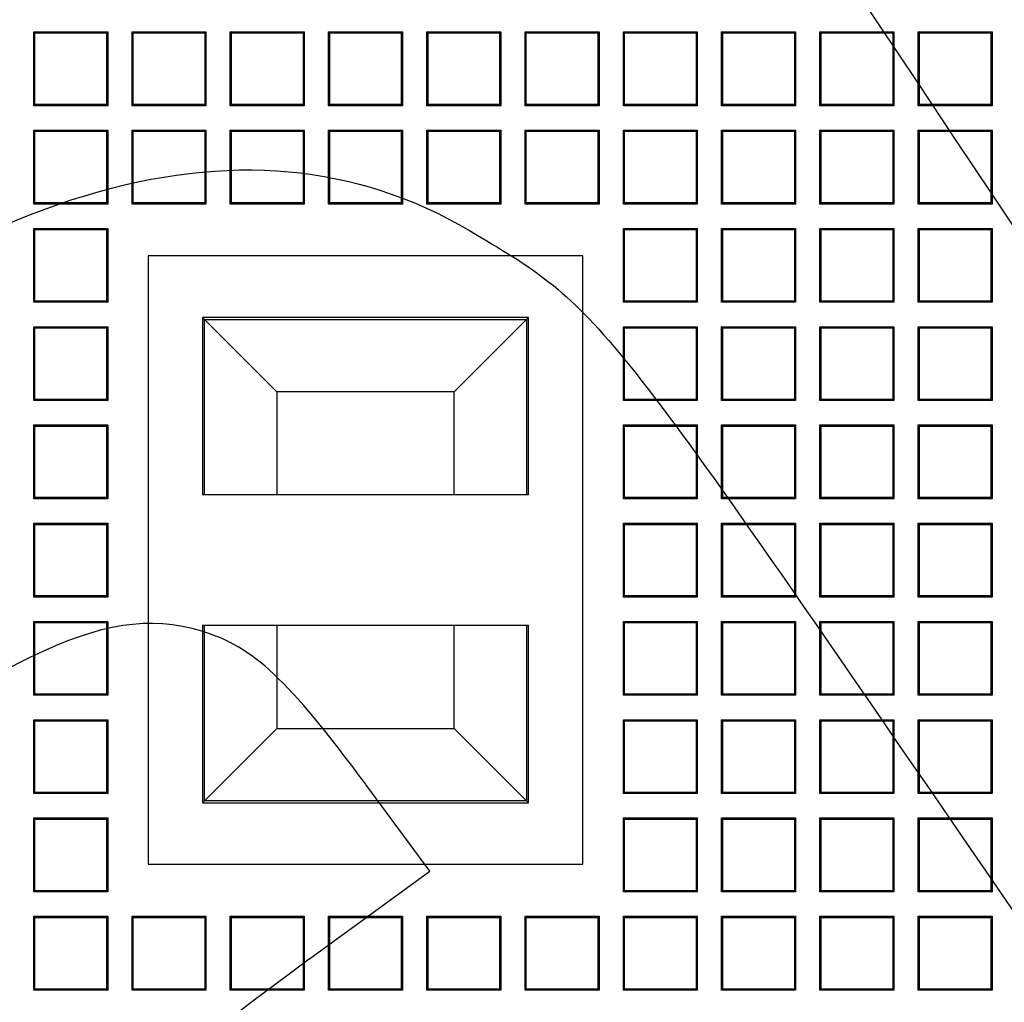
# Model space of a CAD drawing. Units: millimetres. Extents: x 0 to 291, y 0 to 204.
# Drawn here: x 96 to 112, y 66 to 82 of the extents above; entities that cross this region are included whole.
import ezdxf
from ezdxf.enums import TextEntityAlignment as Align

# ---------------------------------------------------------------- set-up
doc = ezdxf.new("R2010")
doc.units = ezdxf.units.MM
doc.layers.add('D-18T', color=7, linetype='Continuous')
doc.layers.add('Predeterminado', color=7, linetype='Continuous')
doc.styles.add('SEACAD_Arial', font='arial.ttf')
doc.dimstyles.new('ISO', dxfattribs={"dimtxt": 3.125, "dimasz": 3.125, "dimexe": 1.5625, "dimexo": 0, "dimgap": 0.78125, "dimtad": 0, "dimdec": 0, "dimlfac": 8.333333, "dimtxsty": 'SEACAD_Arial', "dimblk1": '_SE_FILLED', "dimblk2": '_SE_FILLED', "dimsah": 1, "dimcen": 1.5625, "dimadec": 1, "dimazin": 0, "dimtfac": 0.5, "dimtmove": 0, "dimatfit": 3, "dimfxl": 1, "dimarcsym": 0})

# ---------------------------------------------------------------- blocks, each defined once
blk = doc.blocks.new('SE')
at = {"layer": 'D-18T', "color": 7, "linetype": 'Continuous'}
for p, q in [((96.017, 81.807), (95.998, 81.825)), ((95.998, 80.601), (95.998, 81.825)), ((95.998, 81.825), (97.222, 81.825)), ((96.017, 80.62), (96.017, 81.807)), ((96.017, 81.807), (97.203, 81.807)), ((97.203, 81.807), (97.222, 81.825)), ((97.203, 81.807), (97.203, 80.62)), ((97.222, 81.825), (97.222, 80.601)), ((97.645, 81.807), (97.626, 81.825)), ((97.626, 80.601), (97.626, 81.825)), ((97.626, 81.825), (98.85, 81.825)), ((97.645, 80.62), (97.645, 81.807)), ((97.645, 81.807), (98.831, 81.807)), ((98.831, 81.807), (98.85, 81.825)), ((98.831, 81.807), (98.831, 80.62)), ((98.85, 81.825), (98.85, 80.601)), ((99.273, 81.807), (99.254, 81.825)), ((99.254, 80.601), (99.254, 81.825)), ((99.254, 81.825), (100.478, 81.825)), ((99.273, 80.62), (99.273, 81.807)), ((99.273, 81.807), (100.459, 81.807)), ((100.459, 81.807), (100.478, 81.825)), ((100.459, 81.807), (100.459, 80.62)), ((100.478, 81.825), (100.478, 80.601)), ((100.901, 81.807), (100.882, 81.825)), ((100.882, 80.601), (100.882, 81.825)), ((100.882, 81.825), (102.106, 81.825)), ((100.901, 80.62), (100.901, 81.807)), ((100.901, 81.807), (102.087, 81.807)), ((102.087, 81.807), (102.106, 81.825)), ((102.087, 81.807), (102.087, 80.62)), ((102.106, 81.825), (102.106, 80.601)), ((102.529, 81.807), (102.51, 81.825)), ((102.51, 80.601), (102.51, 81.825)), ((102.51, 81.825), (103.734, 81.825)), ((102.529, 80.62), (102.529, 81.807)), ((102.529, 81.807), (103.716, 81.807)), ((103.716, 81.807), (103.734, 81.825)), ((103.716, 81.807), (103.716, 80.62)), ((103.734, 81.825), (103.734, 80.601)), ((104.157, 81.807), (104.138, 81.825)), ((104.138, 80.601), (104.138, 81.825)), ((104.138, 81.825), (105.362, 81.825)), ((104.157, 80.62), (104.157, 81.807)), ((104.157, 81.807), (105.344, 81.807)), ((105.344, 81.807), (105.362, 81.825)), ((105.344, 81.807), (105.344, 80.62)), ((105.362, 81.825), (105.362, 80.601)), ((105.785, 81.807), (105.766, 81.825)), ((105.766, 80.601), (105.766, 81.825)), ((105.766, 81.825), (106.99, 81.825)), ((105.785, 80.62), (105.785, 81.807)), ((105.785, 81.807), (106.972, 81.807)), ((106.972, 81.807), (106.99, 81.825)), ((106.972, 81.807), (106.972, 80.62)), ((106.99, 81.825), (106.99, 80.601)), ((107.413, 81.807), (107.394, 81.825)), ((107.394, 80.601), (107.394, 81.825)), ((107.394, 81.825), (108.618, 81.825)), ((107.413, 80.62), (107.413, 81.807)), ((107.413, 81.807), (108.6, 81.807)), ((108.6, 81.807), (108.618, 81.825)), ((108.6, 81.807), (108.6, 80.62)), ((108.618, 81.825), (108.618, 80.601)), ((109.041, 81.807), (109.023, 81.825)), ((109.023, 80.601), (109.023, 81.825)), ((109.023, 81.825), (110.247, 81.825)), ((109.041, 80.62), (109.041, 81.807)), ((109.041, 81.807), (110.228, 81.807)), ((110.228, 81.807), (110.247, 81.825)), ((110.228, 81.807), (110.228, 80.62)), ((110.247, 81.825), (110.247, 80.601)), ((110.669, 81.807), (110.651, 81.825)), ((110.651, 80.601), (110.651, 81.825)), ((110.651, 81.825), (111.875, 81.825)), ((110.669, 80.62), (110.669, 81.807)), ((110.669, 81.807), (111.856, 81.807)), ((111.856, 81.807), (111.875, 81.825)), ((111.856, 81.807), (111.856, 80.62)), ((111.875, 81.825), (111.875, 80.601)), ((96.017, 80.62), (95.998, 80.601)), ((97.222, 80.601), (95.998, 80.601)), ((97.203, 80.62), (96.017, 80.62)), ((97.203, 80.62), (97.222, 80.601)), ((97.645, 80.62), (97.626, 80.601)), ((98.85, 80.601), (97.626, 80.601)), ((98.831, 80.62), (97.645, 80.62)), ((98.831, 80.62), (98.85, 80.601)), ((99.273, 80.62), (99.254, 80.601)), ((100.478, 80.601), (99.254, 80.601)), ((100.459, 80.62), (99.273, 80.62)), ((100.459, 80.62), (100.478, 80.601)), ((100.901, 80.62), (100.882, 80.601)), ((102.106, 80.601), (100.882, 80.601)), ((102.087, 80.62), (100.901, 80.62)), ((102.087, 80.62), (102.106, 80.601)), ((102.529, 80.62), (102.51, 80.601)), ((103.734, 80.601), (102.51, 80.601)), ((103.716, 80.62), (102.529, 80.62)), ((103.716, 80.62), (103.734, 80.601)), ((104.157, 80.62), (104.138, 80.601)), ((105.362, 80.601), (104.138, 80.601)), ((105.344, 80.62), (104.157, 80.62)), ((105.344, 80.62), (105.362, 80.601)), ((105.785, 80.62), (105.766, 80.601)), ((106.99, 80.601), (105.766, 80.601)), ((106.972, 80.62), (105.785, 80.62)), ((106.972, 80.62), (106.99, 80.601)), ((107.413, 80.62), (107.394, 80.601)), ((108.618, 80.601), (107.394, 80.601)), ((108.6, 80.62), (107.413, 80.62)), ((108.6, 80.62), (108.618, 80.601)), ((109.041, 80.62), (109.023, 80.601)), ((110.247, 80.601), (109.023, 80.601)), ((110.228, 80.62), (109.041, 80.62)), ((110.228, 80.62), (110.247, 80.601)), ((110.669, 80.62), (110.651, 80.601)), ((111.875, 80.601), (110.651, 80.601)), ((111.856, 80.62), (110.669, 80.62)), ((111.856, 80.62), (111.875, 80.601)), ((96.017, 80.179), (95.998, 80.197)), ((95.998, 78.973), (95.998, 80.197)), ((95.998, 80.197), (97.222, 80.197)), ((96.017, 78.992), (96.017, 80.179)), ((96.017, 80.179), (97.203, 80.179)), ((97.203, 80.179), (97.222, 80.197)), ((97.203, 80.179), (97.203, 78.992)), ((97.222, 80.197), (97.222, 78.973)), ((97.645, 80.179), (97.626, 80.197)), ((97.626, 78.973), (97.626, 80.197)), ((97.626, 80.197), (98.85, 80.197)), ((97.645, 78.992), (97.645, 80.179)), ((97.645, 80.179), (98.831, 80.179)), ((98.831, 80.179), (98.85, 80.197)), ((98.831, 80.179), (98.831, 78.992)), ((98.85, 80.197), (98.85, 78.973)), ((99.273, 80.179), (99.254, 80.197)), ((99.254, 78.973), (99.254, 80.197)), ((99.254, 80.197), (100.478, 80.197)), ((99.273, 78.992), (99.273, 80.179)), ((99.273, 80.179), (100.459, 80.179)), ((100.459, 80.179), (100.478, 80.197)), ((100.459, 80.179), (100.459, 78.992)), ((100.478, 80.197), (100.478, 78.973)), ((100.901, 80.179), (100.882, 80.197)), ((100.882, 78.973), (100.882, 80.197)), ((100.882, 80.197), (102.106, 80.197)), ((100.901, 78.992), (100.901, 80.179)), ((100.901, 80.179), (102.087, 80.179)), ((102.087, 80.179), (102.106, 80.197)), ((102.087, 80.179), (102.087, 78.992)), ((102.106, 80.197), (102.106, 78.973)), ((102.529, 80.179), (102.51, 80.197)), ((102.51, 78.973), (102.51, 80.197)), ((102.51, 80.197), (103.734, 80.197)), ((102.529, 78.992), (102.529, 80.179)), ((102.529, 80.179), (103.716, 80.179)), ((103.716, 80.179), (103.734, 80.197)), ((103.716, 80.179), (103.716, 78.992)), ((103.734, 80.197), (103.734, 78.973)), ((104.157, 80.179), (104.138, 80.197)), ((104.138, 78.973), (104.138, 80.197)), ((104.138, 80.197), (105.362, 80.197)), ((104.157, 78.992), (104.157, 80.179)), ((104.157, 80.179), (105.344, 80.179)), ((105.344, 80.179), (105.362, 80.197)), ((105.344, 80.179), (105.344, 78.992)), ((105.362, 80.197), (105.362, 78.973)), ((105.785, 80.179), (105.766, 80.197)), ((105.766, 78.973), (105.766, 80.197)), ((105.766, 80.197), (106.99, 80.197)), ((105.785, 78.992), (105.785, 80.179)), ((105.785, 80.179), (106.972, 80.179)), ((106.972, 80.179), (106.99, 80.197)), ((106.972, 80.179), (106.972, 78.992)), ((106.99, 80.197), (106.99, 78.973)), ((107.413, 80.179), (107.394, 80.197)), ((107.394, 78.973), (107.394, 80.197)), ((107.394, 80.197), (108.618, 80.197)), ((107.413, 78.992), (107.413, 80.179)), ((107.413, 80.179), (108.6, 80.179)), ((108.6, 80.179), (108.618, 80.197)), ((108.6, 80.179), (108.6, 78.992)), ((108.618, 80.197), (108.618, 78.973)), ((109.041, 80.179), (109.023, 80.197)), ((109.023, 78.973), (109.023, 80.197)), ((109.023, 80.197), (110.247, 80.197)), ((109.041, 78.992), (109.041, 80.179)), ((109.041, 80.179), (110.228, 80.179)), ((110.228, 80.179), (110.247, 80.197)), ((110.228, 80.179), (110.228, 78.992)), ((110.247, 80.197), (110.247, 78.973)), ((110.669, 80.179), (110.651, 80.197)), ((110.651, 78.973), (110.651, 80.197)), ((110.651, 80.197), (111.875, 80.197)), ((110.669, 78.992), (110.669, 80.179)), ((110.669, 80.179), (111.856, 80.179)), ((111.856, 80.179), (111.875, 80.197)), ((111.856, 80.179), (111.856, 78.992)), ((111.875, 80.197), (111.875, 78.973)), ((96.017, 78.992), (95.998, 78.973)), ((97.222, 78.973), (95.998, 78.973)), ((97.203, 78.992), (96.017, 78.992)), ((97.203, 78.992), (97.222, 78.973)), ((97.645, 78.992), (97.626, 78.973)), ((98.85, 78.973), (97.626, 78.973)), ((98.831, 78.992), (97.645, 78.992)), ((98.831, 78.992), (98.85, 78.973)), ((99.273, 78.992), (99.254, 78.973)), ((100.478, 78.973), (99.254, 78.973)), ((100.459, 78.992), (99.273, 78.992)), ((100.459, 78.992), (100.478, 78.973)), ((100.901, 78.992), (100.882, 78.973)), ((102.106, 78.973), (100.882, 78.973)), ((102.087, 78.992), (100.901, 78.992)), ((102.087, 78.992), (102.106, 78.973)), ((102.529, 78.992), (102.51, 78.973)), ((103.734, 78.973), (102.51, 78.973)), ((103.716, 78.992), (102.529, 78.992)), ((103.716, 78.992), (103.734, 78.973)), ((104.157, 78.992), (104.138, 78.973)), ((105.362, 78.973), (104.138, 78.973)), ((105.344, 78.992), (104.157, 78.992)), ((105.344, 78.992), (105.362, 78.973)), ((105.785, 78.992), (105.766, 78.973)), ((106.99, 78.973), (105.766, 78.973)), ((106.972, 78.992), (105.785, 78.992)), ((106.972, 78.992), (106.99, 78.973)), ((107.413, 78.992), (107.394, 78.973)), ((108.618, 78.973), (107.394, 78.973)), ((108.6, 78.992), (107.413, 78.992)), ((108.6, 78.992), (108.618, 78.973)), ((109.041, 78.992), (109.023, 78.973)), ((110.247, 78.973), (109.023, 78.973)), ((110.228, 78.992), (109.041, 78.992)), ((110.228, 78.992), (110.247, 78.973)), ((110.669, 78.992), (110.651, 78.973)), ((111.875, 78.973), (110.651, 78.973)), ((111.856, 78.992), (110.669, 78.992)), ((111.856, 78.992), (111.875, 78.973)), ((96.017, 78.551), (95.998, 78.569)), ((95.998, 77.345), (95.998, 78.569)), ((95.998, 78.569), (97.222, 78.569)), ((96.017, 77.364), (96.017, 78.551)), ((96.017, 78.551), (97.203, 78.551)), ((97.203, 78.551), (97.222, 78.569)), ((97.203, 78.551), (97.203, 77.364)), ((97.222, 78.569), (97.222, 77.345)), ((105.785, 78.551), (105.766, 78.569)), ((105.766, 77.345), (105.766, 78.569)), ((105.766, 78.569), (106.99, 78.569)), ((105.785, 77.364), (105.785, 78.551)), ((105.785, 78.551), (106.972, 78.551)), ((106.972, 78.551), (106.99, 78.569)), ((106.972, 78.551), (106.972, 77.364)), ((106.99, 78.569), (106.99, 77.345)), ((107.413, 78.551), (107.394, 78.569)), ((107.394, 77.345), (107.394, 78.569)), ((107.394, 78.569), (108.618, 78.569)), ((107.413, 77.364), (107.413, 78.551)), ((107.413, 78.551), (108.6, 78.551)), ((108.6, 78.551), (108.618, 78.569)), ((108.6, 78.551), (108.6, 77.364)), ((108.618, 78.569), (108.618, 77.345)), ((109.041, 78.551), (109.023, 78.569)), ((109.023, 77.345), (109.023, 78.569)), ((109.023, 78.569), (110.247, 78.569)), ((109.041, 77.364), (109.041, 78.551)), ((109.041, 78.551), (110.228, 78.551)), ((110.228, 78.551), (110.247, 78.569)), ((110.228, 78.551), (110.228, 77.364)), ((110.247, 78.569), (110.247, 77.345)), ((110.669, 78.551), (110.651, 78.569)), ((110.651, 77.345), (110.651, 78.569)), ((110.651, 78.569), (111.875, 78.569)), ((110.669, 77.364), (110.669, 78.551)), ((110.669, 78.551), (111.856, 78.551)), ((111.856, 78.551), (111.875, 78.569)), ((111.856, 78.551), (111.856, 77.364)), ((111.875, 78.569), (111.875, 77.345)), ((97.894, 78.113), (97.894, 68.033)), ((105.094, 78.113), (97.894, 78.113)), ((105.094, 68.033), (105.094, 78.113)), ((96.017, 77.364), (95.998, 77.345)), ((97.222, 77.345), (95.998, 77.345)), ((97.203, 77.364), (96.017, 77.364)), ((97.203, 77.364), (97.222, 77.345)), ((105.785, 77.364), (105.766, 77.345)), ((106.99, 77.345), (105.766, 77.345)), ((106.972, 77.364), (105.785, 77.364)), ((106.972, 77.364), (106.99, 77.345)), ((107.413, 77.364), (107.394, 77.345)), ((108.618, 77.345), (107.394, 77.345)), ((108.6, 77.364), (107.413, 77.364)), ((108.6, 77.364), (108.618, 77.345)), ((109.041, 77.364), (109.023, 77.345)), ((110.247, 77.345), (109.023, 77.345)), ((110.228, 77.364), (109.041, 77.364)), ((110.228, 77.364), (110.247, 77.345)), ((110.669, 77.364), (110.651, 77.345)), ((111.875, 77.345), (110.651, 77.345)), ((111.856, 77.364), (110.669, 77.364)), ((111.856, 77.364), (111.875, 77.345)), ((98.794, 77.093), (98.794, 74.153)), ((104.194, 77.093), (98.794, 77.093)), ((98.825, 77.062), (98.794, 77.093)), ((98.825, 77.062), (104.163, 77.062)), ((98.825, 74.153), (98.825, 77.062)), ((98.825, 77.062), (100.024, 75.863)), ((104.163, 77.062), (102.964, 75.863)), ((104.163, 77.062), (104.194, 77.093)), ((104.163, 77.062), (104.163, 74.153)), ((104.194, 74.153), (104.194, 77.093)), ((96.017, 76.922), (95.998, 76.941)), ((95.998, 75.717), (95.998, 76.941)), ((95.998, 76.941), (97.222, 76.941)), ((96.017, 75.736), (96.017, 76.922)), ((96.017, 76.922), (97.203, 76.922)), ((97.203, 76.922), (97.222, 76.941)), ((97.203, 76.922), (97.203, 75.736)), ((97.222, 76.941), (97.222, 75.717)), ((105.785, 76.922), (105.766, 76.941)), ((105.766, 75.717), (105.766, 76.941)), ((105.766, 76.941), (106.99, 76.941)), ((105.785, 75.736), (105.785, 76.922)), ((105.785, 76.922), (106.972, 76.922)), ((106.972, 76.922), (106.99, 76.941)), ((106.972, 76.922), (106.972, 75.736)), ((106.99, 76.941), (106.99, 75.717)), ((107.413, 76.922), (107.394, 76.941)), ((107.394, 75.717), (107.394, 76.941)), ((107.394, 76.941), (108.618, 76.941)), ((107.413, 75.736), (107.413, 76.922)), ((107.413, 76.922), (108.6, 76.922)), ((108.6, 76.922), (108.618, 76.941)), ((108.6, 76.922), (108.6, 75.736)), ((108.618, 76.941), (108.618, 75.717)), ((109.041, 76.922), (109.023, 76.941)), ((109.023, 75.717), (109.023, 76.941)), ((109.023, 76.941), (110.247, 76.941)), ((109.041, 75.736), (109.041, 76.922)), ((109.041, 76.922), (110.228, 76.922)), ((110.228, 76.922), (110.247, 76.941)), ((110.228, 76.922), (110.228, 75.736)), ((110.247, 76.941), (110.247, 75.717)), ((110.669, 76.922), (110.651, 76.941)), ((110.651, 75.717), (110.651, 76.941)), ((110.651, 76.941), (111.875, 76.941)), ((110.669, 75.736), (110.669, 76.922)), ((110.669, 76.922), (111.856, 76.922)), ((111.856, 76.922), (111.875, 76.941)), ((111.856, 76.922), (111.856, 75.736)), ((111.875, 76.941), (111.875, 75.717)), ((100.024, 75.863), (100.024, 74.153)), ((102.964, 75.863), (100.024, 75.863)), ((102.964, 74.153), (102.964, 75.863)), ((96.017, 75.736), (95.998, 75.717)), ((97.222, 75.717), (95.998, 75.717)), ((97.203, 75.736), (96.017, 75.736)), ((97.203, 75.736), (97.222, 75.717)), ((105.785, 75.736), (105.766, 75.717)), ((106.99, 75.717), (105.766, 75.717)), ((106.972, 75.736), (105.785, 75.736)), ((106.972, 75.736), (106.99, 75.717)), ((107.413, 75.736), (107.394, 75.717)), ((108.618, 75.717), (107.394, 75.717)), ((108.6, 75.736), (107.413, 75.736)), ((108.6, 75.736), (108.618, 75.717)), ((109.041, 75.736), (109.023, 75.717)), ((110.247, 75.717), (109.023, 75.717)), ((110.228, 75.736), (109.041, 75.736)), ((110.228, 75.736), (110.247, 75.717)), ((110.669, 75.736), (110.651, 75.717)), ((111.875, 75.717), (110.651, 75.717)), ((111.856, 75.736), (110.669, 75.736)), ((111.856, 75.736), (111.875, 75.717)), ((96.017, 75.294), (95.998, 75.313)), ((95.998, 74.089), (95.998, 75.313)), ((95.998, 75.313), (97.222, 75.313)), ((96.017, 74.108), (96.017, 75.294)), ((96.017, 75.294), (97.203, 75.294)), ((97.203, 75.294), (97.222, 75.313)), ((97.203, 75.294), (97.203, 74.108)), ((97.222, 75.313), (97.222, 74.089)), ((105.785, 75.294), (105.766, 75.313)), ((105.766, 74.089), (105.766, 75.313)), ((105.766, 75.313), (106.99, 75.313)), ((105.785, 74.108), (105.785, 75.294)), ((105.785, 75.294), (106.972, 75.294)), ((106.972, 75.294), (106.99, 75.313)), ((106.972, 75.294), (106.972, 74.108)), ((106.99, 75.313), (106.99, 74.089)), ((107.413, 75.294), (107.394, 75.313)), ((107.394, 74.089), (107.394, 75.313)), ((107.394, 75.313), (108.618, 75.313)), ((107.413, 74.108), (107.413, 75.294)), ((107.413, 75.294), (108.6, 75.294)), ((108.6, 75.294), (108.618, 75.313)), ((108.6, 75.294), (108.6, 74.108)), ((108.618, 75.313), (108.618, 74.089)), ((109.041, 75.294), (109.023, 75.313)), ((109.023, 74.089), (109.023, 75.313)), ((109.023, 75.313), (110.247, 75.313)), ((109.041, 74.108), (109.041, 75.294)), ((109.041, 75.294), (110.228, 75.294)), ((110.228, 75.294), (110.247, 75.313)), ((110.228, 75.294), (110.228, 74.108)), ((110.247, 75.313), (110.247, 74.089)), ((110.669, 75.294), (110.651, 75.313)), ((110.651, 74.089), (110.651, 75.313)), ((110.651, 75.313), (111.875, 75.313)), ((110.669, 74.108), (110.669, 75.294)), ((110.669, 75.294), (111.856, 75.294)), ((111.856, 75.294), (111.875, 75.313)), ((111.856, 75.294), (111.856, 74.108)), ((111.875, 75.313), (111.875, 74.089)), ((96.017, 74.108), (95.998, 74.089)), ((97.222, 74.089), (95.998, 74.089)), ((97.203, 74.108), (96.017, 74.108)), ((97.203, 74.108), (97.222, 74.089)), ((104.194, 74.153), (98.794, 74.153)), ((105.785, 74.108), (105.766, 74.089)), ((106.99, 74.089), (105.766, 74.089)), ((106.972, 74.108), (105.785, 74.108)), ((106.972, 74.108), (106.99, 74.089)), ((107.413, 74.108), (107.394, 74.089)), ((108.618, 74.089), (107.394, 74.089)), ((108.6, 74.108), (107.413, 74.108)), ((108.6, 74.108), (108.618, 74.089)), ((109.041, 74.108), (109.023, 74.089)), ((110.247, 74.089), (109.023, 74.089)), ((110.228, 74.108), (109.041, 74.108)), ((110.228, 74.108), (110.247, 74.089)), ((110.669, 74.108), (110.651, 74.089)), ((111.875, 74.089), (110.651, 74.089)), ((111.856, 74.108), (110.669, 74.108)), ((111.856, 74.108), (111.875, 74.089)), ((96.017, 73.666), (95.998, 73.685)), ((95.998, 72.461), (95.998, 73.685)), ((95.998, 73.685), (97.222, 73.685)), ((96.017, 72.48), (96.017, 73.666)), ((96.017, 73.666), (97.203, 73.666)), ((97.203, 73.666), (97.222, 73.685)), ((97.203, 73.666), (97.203, 72.48)), ((97.222, 73.685), (97.222, 72.461)), ((105.785, 73.666), (105.766, 73.685)), ((105.766, 72.461), (105.766, 73.685)), ((105.766, 73.685), (106.99, 73.685)), ((105.785, 72.48), (105.785, 73.666)), ((105.785, 73.666), (106.972, 73.666)), ((106.972, 73.666), (106.99, 73.685)), ((106.972, 73.666), (106.972, 72.48)), ((106.99, 73.685), (106.99, 72.461)), ((107.413, 73.666), (107.394, 73.685)), ((107.394, 72.461), (107.394, 73.685)), ((107.394, 73.685), (108.618, 73.685)), ((107.413, 72.48), (107.413, 73.666)), ((107.413, 73.666), (108.6, 73.666)), ((108.6, 73.666), (108.618, 73.685)), ((108.6, 73.666), (108.6, 72.48)), ((108.618, 73.685), (108.618, 72.461)), ((109.041, 73.666), (109.023, 73.685)), ((109.023, 72.461), (109.023, 73.685)), ((109.023, 73.685), (110.247, 73.685)), ((109.041, 72.48), (109.041, 73.666)), ((109.041, 73.666), (110.228, 73.666)), ((110.228, 73.666), (110.247, 73.685)), ((110.228, 73.666), (110.228, 72.48)), ((110.247, 73.685), (110.247, 72.461)), ((110.669, 73.666), (110.651, 73.685)), ((110.651, 72.461), (110.651, 73.685)), ((110.651, 73.685), (111.875, 73.685)), ((110.669, 72.48), (110.669, 73.666)), ((110.669, 73.666), (111.856, 73.666)), ((111.856, 73.666), (111.875, 73.685)), ((111.856, 73.666), (111.856, 72.48)), ((111.875, 73.685), (111.875, 72.461)), ((96.017, 72.48), (95.998, 72.461)), ((97.222, 72.461), (95.998, 72.461)), ((97.203, 72.48), (96.017, 72.48)), ((97.203, 72.48), (97.222, 72.461)), ((105.785, 72.48), (105.766, 72.461)), ((106.99, 72.461), (105.766, 72.461)), ((106.972, 72.48), (105.785, 72.48)), ((106.972, 72.48), (106.99, 72.461)), ((107.413, 72.48), (107.394, 72.461)), ((108.618, 72.461), (107.394, 72.461)), ((108.6, 72.48), (107.413, 72.48)), ((108.6, 72.48), (108.618, 72.461)), ((109.041, 72.48), (109.023, 72.461)), ((110.247, 72.461), (109.023, 72.461)), ((110.228, 72.48), (109.041, 72.48)), ((110.228, 72.48), (110.247, 72.461)), ((110.669, 72.48), (110.651, 72.461)), ((111.875, 72.461), (110.651, 72.461)), ((111.856, 72.48), (110.669, 72.48)), ((111.856, 72.48), (111.875, 72.461)), ((96.017, 72.038), (95.998, 72.057)), ((95.998, 70.833), (95.998, 72.057)), ((95.998, 72.057), (97.222, 72.057)), ((96.017, 70.852), (96.017, 72.038)), ((96.017, 72.038), (97.203, 72.038)), ((97.203, 72.038), (97.222, 72.057)), ((97.203, 72.038), (97.203, 70.852)), ((97.222, 72.057), (97.222, 70.833)), ((98.794, 71.993), (98.794, 69.053)), ((98.794, 71.993), (104.194, 71.993)), ((98.825, 69.084), (98.825, 71.993)), ((100.024, 71.993), (100.024, 70.283)), ((102.964, 70.283), (102.964, 71.993)), ((104.163, 71.993), (104.163, 69.084)), ((104.194, 69.053), (104.194, 71.993)), ((105.785, 72.038), (105.766, 72.057)), ((105.766, 70.833), (105.766, 72.057)), ((105.766, 72.057), (106.99, 72.057)), ((105.785, 70.852), (105.785, 72.038)), ((105.785, 72.038), (106.972, 72.038)), ((106.972, 72.038), (106.99, 72.057)), ((106.972, 72.038), (106.972, 70.852)), ((106.99, 72.057), (106.99, 70.833)), ((107.413, 72.038), (107.394, 72.057)), ((107.394, 70.833), (107.394, 72.057)), ((107.394, 72.057), (108.618, 72.057)), ((107.413, 70.852), (107.413, 72.038)), ((107.413, 72.038), (108.6, 72.038)), ((108.6, 72.038), (108.618, 72.057)), ((108.6, 72.038), (108.6, 70.852)), ((108.618, 72.057), (108.618, 70.833)), ((109.041, 72.038), (109.023, 72.057)), ((109.023, 70.833), (109.023, 72.057)), ((109.023, 72.057), (110.247, 72.057)), ((109.041, 70.852), (109.041, 72.038)), ((109.041, 72.038), (110.228, 72.038)), ((110.228, 72.038), (110.247, 72.057)), ((110.228, 72.038), (110.228, 70.852)), ((110.247, 72.057), (110.247, 70.833)), ((110.669, 72.038), (110.651, 72.057)), ((110.651, 70.833), (110.651, 72.057)), ((110.651, 72.057), (111.875, 72.057)), ((110.669, 70.852), (110.669, 72.038)), ((110.669, 72.038), (111.856, 72.038)), ((111.856, 72.038), (111.875, 72.057)), ((111.856, 72.038), (111.856, 70.852)), ((111.875, 72.057), (111.875, 70.833)), ((96.017, 70.852), (95.998, 70.833)), ((97.222, 70.833), (95.998, 70.833)), ((97.203, 70.852), (96.017, 70.852)), ((97.203, 70.852), (97.222, 70.833)), ((105.785, 70.852), (105.766, 70.833)), ((106.99, 70.833), (105.766, 70.833)), ((106.972, 70.852), (105.785, 70.852)), ((106.972, 70.852), (106.99, 70.833)), ((107.413, 70.852), (107.394, 70.833)), ((108.618, 70.833), (107.394, 70.833)), ((108.6, 70.852), (107.413, 70.852)), ((108.6, 70.852), (108.618, 70.833)), ((109.041, 70.852), (109.023, 70.833)), ((110.247, 70.833), (109.023, 70.833)), ((110.228, 70.852), (109.041, 70.852)), ((110.228, 70.852), (110.247, 70.833)), ((110.669, 70.852), (110.651, 70.833)), ((111.875, 70.833), (110.651, 70.833)), ((111.856, 70.852), (110.669, 70.852)), ((111.856, 70.852), (111.875, 70.833)), ((96.017, 70.41), (95.998, 70.429)), ((95.998, 69.205), (95.998, 70.429)), ((95.998, 70.429), (97.222, 70.429)), ((96.017, 69.224), (96.017, 70.41)), ((96.017, 70.41), (97.203, 70.41)), ((97.203, 70.41), (97.222, 70.429)), ((97.203, 70.41), (97.203, 69.224)), ((97.222, 70.429), (97.222, 69.205)), ((105.785, 70.41), (105.766, 70.429)), ((105.766, 69.205), (105.766, 70.429)), ((105.766, 70.429), (106.99, 70.429)), ((105.785, 69.224), (105.785, 70.41)), ((105.785, 70.41), (106.972, 70.41)), ((106.972, 70.41), (106.99, 70.429)), ((106.972, 70.41), (106.972, 69.224)), ((106.99, 70.429), (106.99, 69.205)), ((107.413, 70.41), (107.394, 70.429)), ((107.394, 69.205), (107.394, 70.429)), ((107.394, 70.429), (108.618, 70.429)), ((107.413, 69.224), (107.413, 70.41)), ((107.413, 70.41), (108.6, 70.41)), ((108.6, 70.41), (108.618, 70.429)), ((108.6, 70.41), (108.6, 69.224)), ((108.618, 70.429), (108.618, 69.205)), ((109.041, 70.41), (109.023, 70.429)), ((109.023, 69.205), (109.023, 70.429)), ((109.023, 70.429), (110.247, 70.429)), ((109.041, 69.224), (109.041, 70.41)), ((109.041, 70.41), (110.228, 70.41)), ((110.228, 70.41), (110.247, 70.429)), ((110.228, 70.41), (110.228, 69.224)), ((110.247, 70.429), (110.247, 69.205)), ((110.669, 70.41), (110.651, 70.429)), ((110.651, 69.205), (110.651, 70.429)), ((110.651, 70.429), (111.875, 70.429)), ((110.669, 69.224), (110.669, 70.41)), ((110.669, 70.41), (111.856, 70.41)), ((111.856, 70.41), (111.875, 70.429)), ((111.856, 70.41), (111.856, 69.224)), ((111.875, 70.429), (111.875, 69.205)), ((100.024, 70.283), (98.825, 69.084)), ((100.024, 70.283), (102.964, 70.283)), ((102.964, 70.283), (104.163, 69.084)), ((96.017, 69.224), (95.998, 69.205)), ((97.222, 69.205), (95.998, 69.205)), ((97.203, 69.224), (96.017, 69.224)), ((97.203, 69.224), (97.222, 69.205)), ((105.785, 69.224), (105.766, 69.205)), ((106.99, 69.205), (105.766, 69.205)), ((106.972, 69.224), (105.785, 69.224)), ((106.972, 69.224), (106.99, 69.205)), ((107.413, 69.224), (107.394, 69.205)), ((108.618, 69.205), (107.394, 69.205)), ((108.6, 69.224), (107.413, 69.224)), ((108.6, 69.224), (108.618, 69.205)), ((109.041, 69.224), (109.023, 69.205)), ((110.247, 69.205), (109.023, 69.205)), ((110.228, 69.224), (109.041, 69.224)), ((110.228, 69.224), (110.247, 69.205)), ((110.669, 69.224), (110.651, 69.205)), ((111.875, 69.205), (110.651, 69.205)), ((111.856, 69.224), (110.669, 69.224)), ((111.856, 69.224), (111.875, 69.205)), ((98.825, 69.084), (98.794, 69.053)), ((98.794, 69.053), (104.194, 69.053)), ((104.163, 69.084), (98.825, 69.084)), ((104.163, 69.084), (104.194, 69.053)), ((96.017, 68.782), (95.998, 68.801)), ((95.998, 67.577), (95.998, 68.801)), ((95.998, 68.801), (97.222, 68.801)), ((96.017, 67.595), (96.017, 68.782)), ((96.017, 68.782), (97.203, 68.782)), ((97.203, 68.782), (97.222, 68.801)), ((97.203, 68.782), (97.203, 67.595)), ((97.222, 68.801), (97.222, 67.577)), ((105.785, 68.782), (105.766, 68.801)), ((105.766, 67.577), (105.766, 68.801)), ((105.766, 68.801), (106.99, 68.801)), ((105.785, 67.595), (105.785, 68.782)), ((105.785, 68.782), (106.972, 68.782)), ((106.972, 68.782), (106.99, 68.801)), ((106.972, 68.782), (106.972, 67.595)), ((106.99, 68.801), (106.99, 67.577)), ((107.413, 68.782), (107.394, 68.801)), ((107.394, 67.577), (107.394, 68.801)), ((107.394, 68.801), (108.618, 68.801)), ((107.413, 67.595), (107.413, 68.782)), ((107.413, 68.782), (108.6, 68.782)), ((108.6, 68.782), (108.618, 68.801)), ((108.6, 68.782), (108.6, 67.595)), ((108.618, 68.801), (108.618, 67.577)), ((109.041, 68.782), (109.023, 68.801)), ((109.023, 67.577), (109.023, 68.801)), ((109.023, 68.801), (110.247, 68.801)), ((109.041, 67.595), (109.041, 68.782)), ((109.041, 68.782), (110.228, 68.782)), ((110.228, 68.782), (110.247, 68.801)), ((110.228, 68.782), (110.228, 67.595)), ((110.247, 68.801), (110.247, 67.577)), ((110.669, 68.782), (110.651, 68.801)), ((110.651, 67.577), (110.651, 68.801)), ((110.651, 68.801), (111.875, 68.801)), ((110.669, 67.595), (110.669, 68.782)), ((110.669, 68.782), (111.856, 68.782)), ((111.856, 68.782), (111.875, 68.801)), ((111.856, 68.782), (111.856, 67.595)), ((111.875, 68.801), (111.875, 67.577)), ((97.894, 68.033), (105.094, 68.033)), ((96.017, 67.595), (95.998, 67.577)), ((97.222, 67.577), (95.998, 67.577)), ((97.203, 67.595), (96.017, 67.595)), ((97.203, 67.595), (97.222, 67.577)), ((105.785, 67.595), (105.766, 67.577)), ((106.99, 67.577), (105.766, 67.577)), ((106.972, 67.595), (105.785, 67.595)), ((106.972, 67.595), (106.99, 67.577)), ((107.413, 67.595), (107.394, 67.577)), ((108.618, 67.577), (107.394, 67.577)), ((108.6, 67.595), (107.413, 67.595)), ((108.6, 67.595), (108.618, 67.577)), ((109.041, 67.595), (109.023, 67.577)), ((110.247, 67.577), (109.023, 67.577)), ((110.228, 67.595), (109.041, 67.595)), ((110.228, 67.595), (110.247, 67.577)), ((110.669, 67.595), (110.651, 67.577)), ((111.875, 67.577), (110.651, 67.577)), ((111.856, 67.595), (110.669, 67.595)), ((111.856, 67.595), (111.875, 67.577)), ((96.017, 67.154), (95.998, 67.173)), ((95.998, 65.949), (95.998, 67.173)), ((95.998, 67.173), (97.222, 67.173)), ((96.017, 65.967), (96.017, 67.154)), ((96.017, 67.154), (97.203, 67.154)), ((97.203, 67.154), (97.222, 67.173)), ((97.203, 67.154), (97.203, 65.967)), ((97.222, 67.173), (97.222, 65.949)), ((97.645, 67.154), (97.626, 67.173)), ((97.626, 65.949), (97.626, 67.173)), ((97.626, 67.173), (98.85, 67.173)), ((97.645, 65.967), (97.645, 67.154)), ((97.645, 67.154), (98.831, 67.154)), ((98.831, 67.154), (98.85, 67.173)), ((98.831, 67.154), (98.831, 65.967)), ((98.85, 67.173), (98.85, 65.949)), ((99.273, 67.154), (99.254, 67.173)), ((99.254, 65.949), (99.254, 67.173)), ((99.254, 67.173), (100.478, 67.173)), ((99.273, 65.967), (99.273, 67.154)), ((99.273, 67.154), (100.459, 67.154)), ((100.459, 67.154), (100.478, 67.173)), ((100.459, 67.154), (100.459, 65.967)), ((100.478, 67.173), (100.478, 65.949)), ((100.901, 67.154), (100.882, 67.173)), ((100.882, 65.949), (100.882, 67.173)), ((100.882, 67.173), (102.106, 67.173)), ((100.901, 65.967), (100.901, 67.154)), ((100.901, 67.154), (102.087, 67.154)), ((102.087, 67.154), (102.106, 67.173)), ((102.087, 67.154), (102.087, 65.967)), ((102.106, 67.173), (102.106, 65.949)), ((102.529, 67.154), (102.51, 67.173)), ((102.51, 65.949), (102.51, 67.173)), ((102.51, 67.173), (103.734, 67.173)), ((102.529, 65.967), (102.529, 67.154)), ((102.529, 67.154), (103.716, 67.154)), ((103.716, 67.154), (103.734, 67.173)), ((103.716, 67.154), (103.716, 65.967)), ((103.734, 67.173), (103.734, 65.949)), ((104.157, 67.154), (104.138, 67.173)), ((104.138, 65.949), (104.138, 67.173)), ((104.138, 67.173), (105.362, 67.173)), ((104.157, 65.967), (104.157, 67.154)), ((104.157, 67.154), (105.344, 67.154)), ((105.344, 67.154), (105.362, 67.173)), ((105.344, 67.154), (105.344, 65.967)), ((105.362, 67.173), (105.362, 65.949)), ((105.785, 67.154), (105.766, 67.173)), ((105.766, 65.949), (105.766, 67.173)), ((105.766, 67.173), (106.99, 67.173)), ((105.785, 65.967), (105.785, 67.154)), ((105.785, 67.154), (106.972, 67.154)), ((106.972, 67.154), (106.99, 67.173)), ((106.972, 67.154), (106.972, 65.967)), ((106.99, 67.173), (106.99, 65.949)), ((107.413, 67.154), (107.394, 67.173)), ((107.394, 65.949), (107.394, 67.173)), ((107.394, 67.173), (108.618, 67.173)), ((107.413, 65.967), (107.413, 67.154)), ((107.413, 67.154), (108.6, 67.154)), ((108.6, 67.154), (108.618, 67.173)), ((108.6, 67.154), (108.6, 65.967)), ((108.618, 67.173), (108.618, 65.949)), ((109.041, 67.154), (109.023, 67.173)), ((109.023, 65.949), (109.023, 67.173)), ((109.023, 67.173), (110.247, 67.173)), ((109.041, 65.967), (109.041, 67.154)), ((109.041, 67.154), (110.228, 67.154)), ((110.228, 67.154), (110.247, 67.173)), ((110.228, 67.154), (110.228, 65.967)), ((110.247, 67.173), (110.247, 65.949)), ((110.669, 67.154), (110.651, 67.173)), ((110.651, 65.949), (110.651, 67.173)), ((110.651, 67.173), (111.875, 67.173)), ((110.669, 65.967), (110.669, 67.154)), ((110.669, 67.154), (111.856, 67.154)), ((111.856, 67.154), (111.875, 67.173)), ((111.856, 67.154), (111.856, 65.967)), ((111.875, 67.173), (111.875, 65.949)), ((96.017, 65.967), (95.998, 65.949)), ((97.222, 65.949), (95.998, 65.949)), ((97.203, 65.967), (96.017, 65.967)), ((97.203, 65.967), (97.222, 65.949)), ((97.645, 65.967), (97.626, 65.949)), ((98.85, 65.949), (97.626, 65.949)), ((98.831, 65.967), (97.645, 65.967)), ((98.831, 65.967), (98.85, 65.949)), ((99.273, 65.967), (99.254, 65.949)), ((100.478, 65.949), (99.254, 65.949)), ((100.459, 65.967), (99.273, 65.967)), ((100.459, 65.967), (100.478, 65.949)), ((100.901, 65.967), (100.882, 65.949)), ((102.106, 65.949), (100.882, 65.949)), ((102.087, 65.967), (100.901, 65.967)), ((102.087, 65.967), (102.106, 65.949)), ((102.529, 65.967), (102.51, 65.949)), ((103.734, 65.949), (102.51, 65.949)), ((103.716, 65.967), (102.529, 65.967)), ((103.716, 65.967), (103.734, 65.949)), ((104.157, 65.967), (104.138, 65.949)), ((105.362, 65.949), (104.138, 65.949)), ((105.344, 65.967), (104.157, 65.967)), ((105.344, 65.967), (105.362, 65.949)), ((105.785, 65.967), (105.766, 65.949)), ((106.99, 65.949), (105.766, 65.949)), ((106.972, 65.967), (105.785, 65.967)), ((106.972, 65.967), (106.99, 65.949)), ((107.413, 65.967), (107.394, 65.949)), ((108.618, 65.949), (107.394, 65.949)), ((108.6, 65.967), (107.413, 65.967)), ((108.6, 65.967), (108.618, 65.949)), ((109.041, 65.967), (109.023, 65.949)), ((110.247, 65.949), (109.023, 65.949)), ((110.228, 65.967), (109.041, 65.967)), ((110.228, 65.967), (110.247, 65.949)), ((110.669, 65.967), (110.651, 65.949)), ((111.875, 65.949), (110.651, 65.949)), ((111.856, 65.967), (110.669, 65.967)), ((111.856, 65.967), (111.875, 65.949))]:
    blk.add_line(p, q, dxfattribs=at)
blk = doc.blocks.new('SE2')
at = {"layer": 'Predeterminado', "color": 7, "linetype": 'Continuous', "const_width": 0.0005}
blk.add_lwpolyline([(81.614, 72.259), (181.614, 72.259)], dxfattribs=at)
blk = doc.blocks.new('DMBLK8')
at = {"layer": 'Predeterminado', "linetype": 'Continuous'}
for points in [[(71.271, 110.834), (72.313, 110.834), (71.792, 113.959)], [(71.271, 33.684), (71.792, 30.559), (72.313, 33.684)]]:
    blk.add_hatch(color=7, dxfattribs=at).paths.add_polyline_path(points)
at = {"layer": 'Predeterminado', "color": 7, "linetype": 'Continuous'}
for p, q in [((89.914, 113.959), (70.23, 113.959)), ((71.792, 77.021), (71.792, 113.959)), ((71.792, 30.559), (71.792, 67.497)), ((105.483, 30.559), (70.23, 30.559))]:
    blk.add_line(p, q, dxfattribs=at)
at = {"layer": 'Predeterminado', "color": 7, "linetype": 'Continuous', "style": 'SEACAD_Arial'}
blk.add_text('695', height=3.125, rotation=90, dxfattribs=at).set_placement((70.23, 68.591), align=Align.TOP_LEFT)
blk = doc.blocks.new('_SE_FILLED')
at = {"color": 0}
blk.add_line((0, 0), (-1, 0), dxfattribs=at)
blk.add_solid([(0, 0), (-1, -0.1665), (-1, 0.1665), (0, 0)], dxfattribs=at)
blk = doc.blocks.new('SE866')
at = {"color": 7, "linetype": 'Continuous'}
for p, q in [((102.56, 67.921), (101.497, 69.358)), ((100.563, 66.467), (102.56, 67.921))]:
    blk.add_line(p, q, dxfattribs=at)
blk = doc.blocks.new('SE865')
blk.add_blockref('SE866', (0, 0))

msp = doc.modelspace()

# ---------------------------------------------------------------- linework, layer by layer
at = {"color": 7, "linetype": 'Continuous'}
for points in [[(123.2869, 60.3701), (122.8456, 62.8226), (123.9223, 61.0808), (109.3176, 82.9677)], [(88.9969, 74.2035), (94.7093, 79.3011), (99.4666, 80.7493), (103.2178, 78.5324)], [(103.2178, 78.5324), (105.3423, 77.2769), (105.3298, 77.2922), (111.0559, 68.9582)], [(98.7837, 71.8935), (97.9137, 72.153), (97.1038, 72.0298), (95.9351, 71.4603)], [(101.4972, 69.3585), (100.2133, 71.0962), (99.63, 71.6412), (98.7837, 71.8935)], [(95.9351, 71.4603), (94.2498, 70.6391), (92.6248, 69.0764), (90.6011, 66.3309)], [(111.0559, 68.9582), (116.7494, 60.6716), (116.682, 60.7547), (118.9554, 59.213)], [(93.9822, 59.7511), (95.3646, 62.155), (97.1704, 63.998), (100.5628, 66.4672)]]:
    msp.add_open_spline(points, degree=3, dxfattribs=at)

# ---------------------------------------------------------------- block references
msp.add_blockref('SE865', (0, 0))
at = {"layer": 'Predeterminado'}
for name in ['SE', 'SE2']:
    msp.add_blockref(name, (0, 0), dxfattribs=at)

# ---------------------------------------------------------------- dimensions: what is measured, and where the dimension line sits
at = {"layer": 'Predeterminado', "color": 7, "linetype": 'Continuous'}
dim = msp.add_linear_dim(base=(71.7923, 30.559), p1=(105.4829, 30.559), p2=(105.4829, 113.959), angle=90, text='\\A1;<>', dimstyle='ISO', override={"dimdec": 2}, dxfattribs=at)
dim.commit()
dim.dimension.update_dxf_attribs({"geometry": 'DMBLK8', "text_midpoint": (71.7923, 72.259), "dimtype": 161})

doc.saveas('drawing.dxf')
